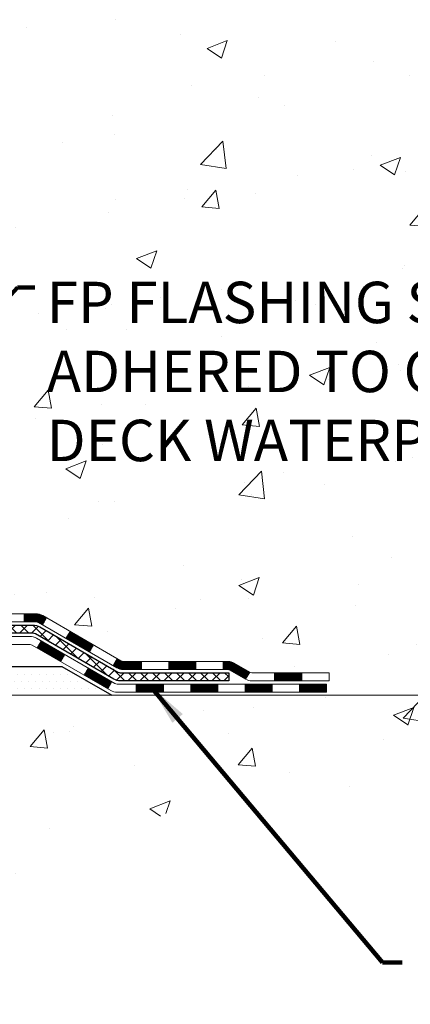
# Model space of a CAD drawing. Extents: x -308 to 3254, y -284 to 1977.
# Drawn here: x 31 to 34, y 11 to 19 of the extents above; entities that cross this region are included whole.
import ezdxf

# ---------------------------------------------------------------- set-up
doc = ezdxf.new("R2010")
doc.units = 0
doc.header["$LTSCALE"] = 5
doc.header["$MEASUREMENT"] = 0
for name, color, linetype, lineweight in [('CONCRETE - H', 130, 'CONTINUOUS', 9), ('CONCRETE - L', 132, 'CONTINUOUS', 13), ('DECK COAT - H', 20, 'CONTINUOUS', 20), ('DECK COAT - L', 22, 'CONTINUOUS', 18), ('PVC SIDESHEET - H', 170, 'CONTINUOUS', 20), ('PVC SIDESHEET - L', 150, 'CONTINUOUS', 25), ('SETTING BED - H', 210, 'CONTINUOUS', 20), ('SETTING BED - L', 212, 'CONTINUOUS', 25), ('TEXT - 4', 241, 'CONTINUOUS', 25)]:
    doc.layers.add(name, color=color, linetype=linetype, lineweight=lineweight)
doc.styles.add('ROMANS', font='romans', dxfattribs={"width": 0.9})
doc.dimstyles.get("Standard").update_dxf_attribs({"dimtxt": 0.18, "dimasz": 0.18, "dimexe": 0.18, "dimexo": 0.0625, "dimgap": 0.09, "dimtad": 0, "dimtih": 1, "dimtoh": 1, "dimdec": 4, "dimzin": 0, "dimdsep": 46, "dimtxsty": 'Standard', "dimcen": 0.09, "dimadec": 0, "dimazin": 0, "dimtfac": 1, "dimtdec": 4, "dimtofl": 0, "dimtmove": 0, "dimatfit": 3, "dimfxl": 1, "dimtolj": 1, "dimtzin": 0, "dimarcsym": 0})

msp = doc.modelspace()

# ---------------------------------------------------------------- hatches: boundary and pattern name
at = {"layer": 'CONCRETE - H'}
h = msp.add_hatch(dxfattribs=at)
h.set_pattern_fill('AR-CONC', color=256, scale=0.252, style=0)
h.set_pattern_definition([(49.99999999999999, (0, 0), (1.807495660153899, -0.1581353801561397), [0.189, -2.079]), (355, (0, 0), (-0.34965336070476, 1.89552417692403), [0.1512, -1.6632]), (100.45144446, (0.15062463612, -0.01317794688), (1.457842293752322, 1.737388777240946), [0.16062528384, -1.76687812224]), (46.18420000000002, (0, 0.504), (2.689448153292362, -0.4171085875985529), [0.2834999999999999, -3.1185]), (96.63563549, (0.2241205974, 0.46924086636), (2.355348103099055, 2.454778873951867), [0.24093806184, -2.650318675199999]), (351.1841639899999, (0, 0.504), (2.355348101538028, 2.454778872680375), [0.2268, -2.49480000252]), (21, (0.252, 0.378), (1.504205771338524, -1.014599604476654), [0.189, -2.079]), (326.0000000000001, (0.252, 0.378), (0.613154636442386, 1.82737811351807), [0.1512, -1.6632]), (71.45144474, (0.3773504800800001, 0.29345003352), (2.117360389359527, 0.8127785050720117), [0.1606252788, -1.76687812224]), (37.50000000000001, (0, 0), (0.03064283539957249, 0.838892511654905), [0, -1.64304, 0, -1.6884, 0, -1.6695]), (7.499999999999999, (0, 0), (0.6629352343542145, 0.9939175139435478), [0, -0.9626399999999999, 0, -1.60524, 0, -0.6363]), (327.5, (-0.56196, 0), (1.345232539154471, -0.05683827677063698), [0, -0.63, 0, -1.9656, 0, -2.6082]), (317.5, (-0.81396, 0), (1.469629146742813, 0.2522645554774407), [0, -0.819, 0, -1.30536, 0, -1.8522])])
edge = h.paths.add_edge_path()
edge.add_spline(control_points=[(35.14476776454649, 13.44245897438896), (37.01013873390919, 13.78360756869303), (40.75905059024119, 14.46922776487066), (37.29588783546028, 19.69260042251378), (42.04625612189829, 22.72741100888977), (39.52491825847986, 24.57800377847295), (38.23440745530661, 25.52520327762454)], knot_values=[0, 0, 0, 0, 4.428177959240137, 8.899489230829323, 12.47701636841867, 16.22802052556244, 16.22802052556244, 16.22802052556244, 16.22802052556244], degree=3, periodic=0)
edge.add_line((38.23440745530343, 25.52520327762454), (31.29103173297744, 25.52584658582168))
edge.add_line((31.29103173297744, 25.52584658582168), (31.29103173297744, 25.02713320221483))
edge.add_line((31.29103173297744, 25.02713320221483), (28.22391193784233, 25.02648989401791))
edge.add_line((28.22391193784233, 25.02648989401791), (28.22391193784233, 24.90064586172412))
edge.add_arc((28.14517178036203, 24.90064586172412), 0.07874015748029706, -90, 0, ccw=False)
edge.add_line((28.14517178036203, 24.82190570424382), (27.94635288272411, 24.82190570424382))
edge.add_line((27.94635288272411, 24.82190570424382), (27.94635288272411, 24.87559957683425))
edge.add_line((27.94635288272411, 24.87559957683425), (27.87548713469232, 24.87559957683425))
edge.add_line((27.87548713469232, 24.87559957683425), (27.85660917781524, 24.87559957683402))
edge.add_line((27.85660917781524, 24.87559957683402), (27.8566091778151, 24.82638597448459))
edge.add_arc((27.59005274493861, 24.8263859744836), 0.266556432876488, -48.19385059344552, 2.1458390619955026e-10, ccw=False)
edge.add_line((27.76774258876003, 24.6276936210561), (27.45252464830423, 24.4237453895829))
edge.add_arc((27.47391124493994, 24.39069073205415), 0.03937000000002397, 122.9031521390831, 186.6402612608327)
edge.add_line((27.43480534854598, 24.38613817593409), (27.43454124494019, 24.38613817593409))
edge.add_line((27.43454124494019, 24.38613817593409), (27.53296624493987, 24.38613817593432))
edge.add_line((27.53296624493987, 24.38613817593432), (27.53296624493987, 24.31079256481553))
edge.add_line((27.53296624493987, 24.31079256481553), (27.53296624493964, 24.19690312707542))
edge.add_arc((27.57233624493996, 24.19690312707567), 0.03937000000031432, 180.0000000003671, 252.6976227630951)
edge.add_line((27.56062703656971, 24.1593146801888), (27.57789997766304, 24.15278868339419))
edge.add_line((27.57789997766304, 24.15278868339419), (27.5950765738371, 24.1460743033258))
edge.add_line((27.5950765738371, 24.1460743033258), (27.61206048017402, 24.13898315671031))
edge.add_line((27.61206048017402, 24.13898315671031), (27.62875535175317, 24.13132686027416))
edge.add_line((27.62875535175317, 24.13132686027416), (27.64525477418238, 24.12281245150348))
edge.add_line((27.64525477418238, 24.12281245150348), (27.66090375798194, 24.1136014590229))
edge.add_line((27.66090375798194, 24.1136014590229), (27.67624428729187, 24.10341417894324))
edge.add_line((27.67624428729187, 24.10341417894324), (27.69107704145745, 24.09244899198302))
edge.add_line((27.69107704145745, 24.09244899198302), (27.70539263887895, 24.0807997272982))
edge.add_line((27.70539263887895, 24.0807997272982), (27.71918169447372, 24.06856016281699))
edge.add_line((27.71918169447372, 24.06856016281699), (27.73243297365707, 24.05579686121973))
edge.add_line((27.73243297365707, 24.05579686121973), (27.74513035521022, 24.04250447833419))
edge.add_line((27.74513035521022, 24.04250447833419), (27.75726048280376, 24.02867640225008))
edge.add_line((27.75726048280376, 24.02867640225008), (27.76882327339308, 24.01434503306518))
edge.add_line((27.76882327339308, 24.01434503306518), (27.77982173447481, 23.9995518543999))
edge.add_line((27.77982173447481, 23.9995518543999), (27.79025887354419, 23.98433834987509))
edge.add_line((27.79025887354419, 23.98433834987509), (27.80013769809739, 23.96874600311162))
edge.add_line((27.80013769809739, 23.96874600311162), (27.80946121563011, 23.95281629773035))
edge.add_line((27.80946121563011, 23.95281629773035), (27.81823249727131, 23.93659067547651))
edge.add_line((27.81823249727131, 23.93659067547651), (27.82645974182697, 23.92010720371673))
edge.add_line((27.82645974182697, 23.92010720371673), (27.83415995753558, 23.90339815257926))
edge.add_line((27.83415995753558, 23.90339815257926), (27.84135102091977, 23.886495220798))
edge.add_line((27.84135102091977, 23.886495220798), (27.84805128514108, 23.86942862160549))
edge.add_line((27.84805128514108, 23.86942862160549), (27.85428366090173, 23.852214364068))
edge.add_line((27.85428366090173, 23.852214364068), (27.86007359100768, 23.83486056563197))
edge.add_line((27.86007359100768, 23.83486056563197), (27.86544654540785, 23.81737525914718))
edge.add_line((27.86544654540785, 23.81737525914718), (27.87042799405026, 23.79976647746366))
edge.add_line((27.87042799405026, 23.79976647746366), (27.87504340688429, 23.7820422534312))
edge.add_line((27.87504340688429, 23.7820422534312), (27.87931825385795, 23.76421061989981))
edge.add_line((27.87931825385795, 23.76421061989981), (27.88327800492107, 23.74627960971929))
edge.add_line((27.88327800492107, 23.74627960971929), (27.88694813002121, 23.72825725573966))
edge.add_line((27.88694813002121, 23.72825725573966), (27.89035409910821, 23.71015159081071))
edge.add_line((27.89035409910821, 23.71015159081071), (27.89224331478226, 23.69930705235265))
edge.add_line((27.89224331478226, 23.69930705235265), (27.89352138213053, 23.69197064778245))
edge.add_line((27.89352138213053, 23.69197064778245), (27.89647544903619, 23.67372245950446))
edge.add_line((27.89647544903619, 23.67372245950446), (27.89924176977502, 23.6554150588272))
edge.add_line((27.89924176977502, 23.6554150588272), (27.90184581429503, 23.63705647860024))
edge.add_line((27.90184581429503, 23.63705647860024), (27.90431305254515, 23.6186547516736))
edge.add_line((27.90431305254515, 23.6186547516736), (27.9066689544743, 23.60021791089684))
edge.add_line((27.9066689544743, 23.60021791089684), (27.9089389900314, 23.58175398912044))
edge.add_line((27.9089389900314, 23.58175398912044), (27.91114862916447, 23.56327101919396))
edge.add_line((27.91114862916447, 23.56327101919396), (27.913323341823, 23.54477703396714))
edge.add_arc((27.85466903092967, 23.53790936780069), 0.05905499999953384, -6.678192363695814, 6.678192366541509, ccw=False)
edge.add_line((27.91332334182334, 23.53104170163715), (27.91114862916447, 23.51254771641061))
edge.add_line((27.91114862916447, 23.51254771641061), (27.9089389900314, 23.49406474648413))
edge.add_line((27.9089389900314, 23.49406474648413), (27.9066689544743, 23.4756008247075))
edge.add_line((27.9066689544743, 23.4756008247075), (27.90431305254515, 23.45716398393097))
edge.add_line((27.90431305254515, 23.45716398393097), (27.90184581429503, 23.4387622570041))
edge.add_line((27.90184581429503, 23.4387622570041), (27.89924176977502, 23.42040367677714))
edge.add_line((27.89924176977502, 23.42040367677714), (27.89647544903619, 23.40209627609988))
edge.add_line((27.89647544903619, 23.40209627609988), (27.89352138213053, 23.38384808782212))
edge.add_line((27.89352138213053, 23.38384808782212), (27.89035409910821, 23.36566714479363))
edge.add_line((27.89035409910821, 23.36566714479363), (27.88694813002121, 23.34756147986468))
edge.add_line((27.88694813002121, 23.34756147986468), (27.88327800492107, 23.32953912588505))
edge.add_line((27.88327800492107, 23.32953912588505), (27.87931825385795, 23.31160811570453))
edge.add_line((27.87931825385795, 23.31160811570453), (27.87504340688429, 23.29377648217314))
edge.add_line((27.87504340688429, 23.29377648217314), (27.87042799405026, 23.27605225814068))
edge.add_line((27.87042799405026, 23.27605225814068), (27.86544654540785, 23.25844347645716))
edge.add_line((27.86544654540785, 23.25844347645716), (27.86007359100768, 23.24095816997237))
edge.add_line((27.86007359100768, 23.24095816997237), (27.85428366090173, 23.22360437153634))
edge.add_line((27.85428366090173, 23.22360437153634), (27.84805128514108, 23.20639011399885))
edge.add_line((27.84805128514108, 23.20639011399885), (27.84135102091977, 23.18932351480635))
edge.add_line((27.84135102091977, 23.18932351480635), (27.83415995753558, 23.17242058302509))
edge.add_line((27.83415995753558, 23.17242058302509), (27.82645974182697, 23.15571153188762))
edge.add_line((27.82645974182697, 23.15571153188762), (27.81823249727131, 23.13922806012806))
edge.add_line((27.81823249727131, 23.13922806012806), (27.80946121563011, 23.12300243787422))
edge.add_line((27.80946121563011, 23.12300243787422), (27.80013769809739, 23.10707273249272))
edge.add_line((27.80013769809739, 23.10707273249272), (27.79025887354419, 23.09148038572926))
edge.add_line((27.79025887354419, 23.09148038572926), (27.77982173447481, 23.07626688120445))
edge.add_line((27.77982173447481, 23.07626688120445), (27.76882327339308, 23.06147370253939))
edge.add_line((27.76882327339308, 23.06147370253939), (27.75726048280376, 23.04714233335426))
edge.add_line((27.75726048280376, 23.04714233335426), (27.74513035521022, 23.03331425727038))
edge.add_line((27.74513035521022, 23.03331425727038), (27.73243297365707, 23.02002187438438))
edge.add_line((27.73243297365707, 23.02002187438438), (27.71918169447372, 23.00725857278735))
edge.add_line((27.71918169447372, 23.00725857278735), (27.70539263887895, 22.99501900830637))
edge.add_line((27.70539263887895, 22.99501900830637), (27.6910770414579, 22.98336974362132))
edge.add_line((27.6910770414579, 22.98336974362132), (27.67624428729187, 22.9724045566611))
edge.add_line((27.67624428729187, 22.9724045566611), (27.66054709085347, 22.96200750474054))
edge.add_line((27.66054709085347, 22.96200750474054), (27.64506484365711, 22.95290170486032))
edge.add_line((27.64506484365711, 22.95290170486032), (27.62875535175317, 22.94449187533019))
edge.add_line((27.62875535175317, 22.94449187533019), (27.61206048017402, 22.93683557889426))
edge.add_line((27.61206048017402, 22.93683557889426), (27.5950765738371, 22.92974443227877))
edge.add_line((27.5950765738371, 22.92974443227877), (27.57789997766304, 22.92303005221038))
edge.add_line((27.57789997766304, 22.92303005221038), (27.56062703656946, 22.91650405541554))
edge.add_arc((27.57233624493989, 22.87891560852905), 0.03937000000001644, 107.3023772373215, 180.0000000000052)
edge.add_line((27.53296624493987, 22.87891560852904), (27.53296624499944, 22.81840704026399))
edge.add_line((27.53296624499944, 22.81840704026399), (27.5329662449949, 14.19110348289291))
edge.add_arc((27.57233624499484, 14.1911034828929), 0.03936999999994839, 179.9999999999793, 270.0000000000206)
edge.add_line((27.57233624499486, 14.15173348289295), (29.28324134747888, 14.15173348289295))
edge.add_arc((29.28324134747907, 14.19110348289267), 0.03936999999971924, 269.9999999997156, 314.9999999998446)
edge.add_line((29.31108014145411, 14.16326468891748), (29.42754666558699, 14.27973121305024))
edge.add_arc((29.67724863989414, 14.03002923874235), 0.3531319186170354, 103.90200089107492, 134.9999999999148, ccw=False)
edge.add_arc((29.96653323297753, 12.86125946530342), 1.557170273114061, 76.09799910895168, 103.90200089108299, ccw=False)
edge.add_arc((30.25581782605889, 14.03002923874137), 0.3531319186184688, 45.00000000010249, 76.09799910879741, ccw=False)
edge.add_line((30.50551980036698, 14.27973121305035), (30.6219863245, 14.16326468891771))
edge.add_arc((30.64982511847542, 14.19110348289304), 0.03937000000009363, 224.9999999999123, 269.9999999998087)
edge.add_line((30.64982511847529, 14.15173348289295), (30.86126650103492, 14.15173348289295))
edge.add_arc((30.8612665010344, 14.03173348289273), 0.1200000000002248, 60.000032678463015, 89.99999999975239, ccw=False)
edge.add_line((30.92126644176233, 14.13565656556784), (31.60135364736772, 13.74300855152296))
edge.add_arc((31.62103862792323, 13.77710398290369), 0.03937000000646417, 240.0000326809812, 269.9999999971564)
edge.add_line((31.62103862792128, 13.73773398289723), (32.52899656895042, 13.73773398289734))
edge.add_arc((32.52899656895008, 13.6274979828978), 0.1102359999995439, 59.999999999854595, 89.9999999998264, ccw=False)
edge.add_line((32.5841145689501, 13.72296515930884), (32.71987547656795, 13.6445835627502))
edge.add_arc((32.73956047656814, 13.67867898289717), 0.03937000000007574, 239.9999999997368, 269.9999999996898)
edge.add_line((32.73956047656793, 13.63930898289709), (33.40924417656788, 13.63930898289709))
edge.add_line((33.40924417656788, 13.63930898289709), (33.40924417656788, 13.5684429828973))
edge.add_line((33.40924417656788, 13.5684429828973), (33.40924417656834, 13.44245897438418))
edge.add_line((33.40924417656834, 13.44245897438418), (35.14476776454649, 13.44245897438896))
h.paths.add_polyline_path([(30.4944217910693, 22.16809536800475), (40.53327893392645, 22.16809536800475), (40.53327893392645, 23.30809536800475), (30.4944217910693, 23.30809536800475)], flags=24)
h.paths.add_polyline_path([(30.86644829587781, 15.38903342893934), (38.69901972444924, 15.38903342893934), (38.69901972444924, 17.12903342893935), (30.86644829587781, 17.12903342893935)], flags=24)
h = msp.add_hatch(dxfattribs=at)
h.set_pattern_fill('AR-CONC', color=256, scale=0.252, style=0)
h.set_pattern_definition([(49.99999999999999, (18.83293934929998, 347.8668049787548), (1.807495660153899, -0.1581353801561397), [0.189, -2.079]), (355, (18.83293934929998, 347.8668049787548), (-0.34965336070476, 1.89552417692403), [0.1512, -1.6632]), (100.45144446, (18.98356398542001, 347.8536270318748), (1.457842293752322, 1.737388777240946), [0.1606252838399994, -1.766878122239995]), (46.18420000000002, (18.83293934929998, 348.3708049787547), (2.689448153292362, -0.4171085875985529), [0.2834999999999988, -3.118499999999991]), (96.63563549, (19.05705994670006, 348.3360458451148), (2.355348103099055, 2.454778873951867), [0.24093806184, -2.650318675199999]), (351.1841639899999, (18.83293934929998, 348.3708049787547), (2.355348101538028, 2.454778872680375), [0.2268, -2.49480000252]), (21, (19.08493934930038, 348.2448049787549), (1.504205771338524, -1.014599604476654), [0.189, -2.079]), (326.0000000000001, (19.08493934930038, 348.2448049787549), (0.613154636442386, 1.82737811351807), [0.1512, -1.6632]), (71.45144474, (19.21028982938014, 348.1602550122748), (2.117360389359527, 0.8127785050720117), [0.1606252788, -1.76687812224]), (37.50000000000001, (18.83293934929998, 347.8668049787548), (0.03064283539957249, 0.838892511654905), [0, -1.64304, 0, -1.6884, 0, -1.6695]), (7.499999999999999, (18.83293934929998, 347.8668049787548), (0.6629352343542145, 0.9939175139435478), [0, -0.9626399999999999, 0, -1.60524, 0, -0.6363]), (327.5, (18.27097934929998, 347.8668049787548), (1.345232539154471, -0.05683827677063698), [0, -0.63, 0, -1.9656, 0, -2.6082]), (317.5, (18.01897934930003, 347.8668049787548), (1.469629146742813, 0.2522645554774407), [0, -0.819, 0, -1.30536, 0, -1.8522])])
edge = h.paths.add_edge_path()
edge.add_line((35.14476776454649, 13.44245897438896), (30.19675703254325, 13.44245897437509))
edge.add_line((30.19675703254325, 13.44245897437531), (30.19675703254552, 12.62677963204555))
edge.add_line((30.19675703254552, 12.62677963204533), (29.9311726029996, 12.69995543834284))
edge.add_line((29.93117260300005, 12.69995543834307), (30.04142441778959, 12.5965111577766))
edge.add_line((30.04142441778913, 12.5965111577766), (29.72927442208129, 12.64560902445692))
edge.add_line((29.72927442208129, 12.64560902445692), (29.72927442207902, 13.44245897437395))
edge.add_line((29.72927442207902, 13.44245897437395), (26.85630369342607, 13.44245897436599))
edge.add_line((26.85630369342607, 13.44245897436576), (26.85630369343198, 11.42911238492366))
edge.add_spline(control_points=[(26.85630369343244, 11.42911238492388), (27.29587064888028, 11.44600184252067), (28.23776911006507, 11.47001517488798), (30.24112235346593, 10.75550498048096), (31.9291501510902, 12.95794911051053), (33.96391653777482, 12.42876709281927), (35.06130042506038, 13.00159460044347), (35.14476776454649, 13.44245897438918)], knot_values=[0, 0, 0, 0, 1.332308185977912, 2.823322404776329, 5.91655511743987, 7.648707390142158, 8.905449818141694, 8.905449818141694, 8.905449818141694, 8.905449818141694], degree=3, periodic=0)
at = {"layer": 'DECK COAT - H'}
h = msp.add_hatch(dxfattribs=at)
h.set_pattern_fill('ANSI31', color=256, scale=0.03937, style=0)
h.set_pattern_definition([(45, (-162.0515854366854, -147.9344194210651), (-0.003479849246914297, 0.003479849246914297), [])])
h.paths.add_polyline_path([(30.76084851847554, 14.15173348289272), (30.86126650103506, 14.15173348289272, -0.1316523525283877), (30.92126644176233, 14.13565656556784), (30.9545013818547, 14.11646838923343), (30.91906838185469, 14.0550966329688), (30.8837139264092, 14.0755085104513, 0.1316523525285442), (30.86371394616663, 14.08086748289293), (30.76084851847554, 14.08086748289293)])
h.paths.add_polyline_path([(31.12364097010095, 13.93698674964662), (31.15907397010096, 13.99835850591103), (31.36364655834677, 13.88024862258908), (31.32821355834676, 13.81887686632444)])
h.paths.add_polyline_path([(31.56821914659258, 13.76213873926713), (31.60135364736789, 13.74300855152296, 0.1316523525284907), (31.62103862792128, 13.73773398289723), (31.7800934279212, 13.73773398289723), (31.7800934279212, 13.6668679828972), (31.62103862792128, 13.6668679828972, -0.131652352528452), (31.56592068237114, 13.68163677504913), (31.53278614659257, 13.7007669830025)])
h.paths.add_polyline_path([(32.01631342792143, 13.73773398289723), (32.25253342792121, 13.73773398289723), (32.25253342792121, 13.6668679828972), (32.01631342792143, 13.6668679828972)])
h.paths.add_polyline_path([(32.48875342792144, 13.73773398289723), (32.52899656895033, 13.73773398289723, -0.1316524975873674), (32.5841145689501, 13.72296515930884), (32.71987547656818, 13.64458356275009), (32.68444247656817, 13.58321180648545), (32.54868156895009, 13.66159340304421, 0.1316524975873194), (32.52899656895033, 13.6668679828972), (32.48875342792144, 13.6668679828972)])
h.paths.add_polyline_path([(32.93680417656788, 13.63930898289709), (33.17302417656811, 13.63930898289709), (33.17302417656811, 13.5684429828973), (32.93680417656788, 13.5684429828973)])
h.paths.add_polyline_path([(30.87280066700805, 13.8545064030443), (30.90823366700806, 13.91587815930893), (31.11280618789033, 13.79776815930882), (31.07737318789032, 13.73639640304418)])
h.paths.add_polyline_path([(31.31737870877214, 13.6796581593087), (31.52195122965395, 13.56154815930881), (31.48651822965394, 13.50017640304441), (31.28194570877213, 13.61828640304429)])
h.paths.add_polyline_path([(31.73482792939103, 13.54088398289718), (31.97104792939126, 13.54088398289718), (31.97104792939126, 13.47001798289716), (31.73482792939103, 13.47001798289716)])
h.paths.add_polyline_path([(32.20726792939104, 13.54088398289718), (32.44348792939127, 13.54088398289718), (32.44348792939127, 13.47001798289716), (32.20726792939104, 13.47001798289716)])
h.paths.add_polyline_path([(32.67970792939104, 13.54088398289718), (32.91592792939127, 13.54088398289718), (32.91592792939127, 13.47001798289716), (32.67970792939104, 13.47001798289716)])
h.paths.add_polyline_path([(33.15214792939105, 13.54088398289718), (33.38836792939128, 13.54088398289718), (33.38836792939128, 13.47001798289716), (33.15214792939105, 13.47001798289716)])
at = {"layer": 'PVC SIDESHEET - H'}
h = msp.add_hatch(dxfattribs=at)
h.set_pattern_fill('ANSI37', color=256, scale=0.59055, style=0)
h.set_pattern_definition([(45, (-156.995147202007, 124.6311866288409), (-0.05219773870371446, 0.05219773870371446), []), (135, (-156.995147202007, 124.6311866288409), (-0.05219773870371446, -0.05219773870371446), [])])
edge = h.paths.add_edge_path()
edge.add_line((27.36367524499519, 14.09267848289301), (27.36367524499565, 22.94145790082621))
edge.add_line((27.36367524499565, 22.94145790082621), (27.43454124498976, 22.94145790082621))
edge.add_line((27.43454124499021, 22.94145790082621), (27.43454124499522, 14.09267848289278))
edge.add_arc((27.47391124499518, 14.09267848289278), 0.0393699999999626, 539.999999999876, 630.0000000000828)
edge.add_line((27.47391124499518, 14.05330848289282), (29.32401031735571, 14.05330848289282))
edge.add_arc((29.32401031735571, 14.09267848289278), 0.03936999999984891, 270, 315)
edge.add_line((29.35184911133092, 14.06483968891757), (29.49714365052523, 14.21013422811166))
edge.add_arc((29.67724863989406, 14.0300292387426), 0.254706918616741, 463.9020008910764, 495, ccw=False)
edge.add_arc((29.96653323297733, 12.86125946530319), 1.458745273114345, 450.00000000000114, 463.9020008910778, ccw=False)
edge.add_line((29.96653323297733, 14.32000473841754), (29.96653323297733, 14.24913873841751))
edge.add_arc((29.96653323297733, 12.86125946530319), 1.387879273114407, 450.0000000000023, 463.9020008910806)
edge.add_arc((29.67724863989406, 14.03002923874283), 0.1838409186166517, 463.9020008910817, 495.0000000000188)
edge.add_line((29.54725347968042, 14.16002439895601), (29.40195894048657, 14.01472985976193))
edge.add_arc((29.32401031735571, 14.09267848289278), 0.1102359999999386, 270, 315.0000000000314, ccw=False)
edge.add_line((29.32401031735571, 13.98244248289302), (27.47391124499518, 13.98244248289302))
edge.add_arc((27.47391124499518, 14.09267848289301), 0.1102359999999862, 180, 270, ccw=False)
edge = h.paths.add_edge_path()
edge.add_arc((29.96653323297733, 12.86125946530319), 1.458745273114317, 436.0979991089357, 449.9999999999967, ccw=False)
edge.add_arc((30.25581782606059, 14.03002923874305), 0.2547069186164286, 405.00000000000904, 436.09799910894554, ccw=False)
edge.add_line((30.43592281542942, 14.21013422811188), (30.58121735462373, 14.06483968891757))
edge.add_arc((30.60905614859894, 14.09267848289301), 0.03937000000000822, 225, 270)
edge.add_line((30.60905614859894, 14.05330848289282), (30.83489346096849, 14.05330848289282))
edge.add_arc((30.83489346096849, 13.93330848289293), 0.1200000000000045, 419.9999999999996, 450, ccw=False)
edge.add_line((30.89489346096843, 14.03723153134706), (31.57497969206679, 13.64458356275031))
edge.add_arc((31.59466469206654, 13.67867898289705), 0.03936999999997297, 239.9999999999132, 269.9999999999586)
edge.add_line((31.59466469206654, 13.63930898289709), (32.53954572865632, 13.63930898289709))
edge.add_line((32.53954572865632, 13.63930898289709), (32.53954572865632, 13.56844298289707))
edge.add_line((32.53954572865632, 13.5684429828973), (31.59466469206654, 13.5684429828973))
edge.add_arc((31.59466469206654, 13.67867898289705), 0.110235999999901, 239.9999999999919, 270.0000000000148, ccw=False)
edge.add_line((31.53954669206678, 13.58321180648568), (30.85734090889218, 13.97708349904428))
edge.add_arc((30.8373409088922, 13.94244248289283), 0.03999999999995874, 419.999999999996, 450)
edge.add_line((30.8373409088922, 13.98244248289279), (30.60905614859894, 13.98244248289279))
edge.add_arc((30.60905614859894, 14.09267848289301), 0.1102359999999862, 225.0000000000313, 270, ccw=False)
edge.add_line((30.53110752546809, 14.01472985976193), (30.38581298627332, 14.16002439895647))
edge.add_arc((30.25581782606059, 14.03002923874328), 0.183840918616278, 405.0000000000407, 436.097999108954)
edge.add_arc((29.96653323297733, 12.86125946530319), 1.387879273114349, 436.0979991089393, 449.9999999999953)
edge.add_line((29.96653323297733, 14.24913873841751), (29.96653323297733, 14.32000473841754))
at = {"layer": 'SETTING BED - H', "linetype": 'Continuous'}
h = msp.add_hatch(dxfattribs=at)
h.set_pattern_fill('DOTS', color=256, scale=0.9842500000000001, style=0)
h.set_pattern_definition([(7.016477563892661e-15, (10.80451643120477, 4.091455208485741), (0.0307578125, 0.061515625), [0, -0.061515625])])
h.paths.add_polyline_path([(29.72927442207902, 13.44245897437395), (29.72927442208129, 12.64560902445692), (29.77367645187542, 12.63862505851375), (29.77367645187542, 13.85645847437536), (29.7477817019776, 13.85645847437536), (29.7477817019776, 13.69245847437514), (27.09287450085458, 13.69243345145583), (27.09251698512162, 13.44245897436645)])
h.paths.add_polyline_path([(30.15939001408015, 13.85645847437536), (30.18528476397751, 13.85645847437536), (30.18528476397751, 13.69245847437514), (31.08750348310105, 13.69245847437764), (31.52051531896859, 13.44245897437895), (30.19675703254325, 13.44245897437531), (30.19675703254552, 12.62677963204533), (30.15939001408015, 12.63707527215456)])

# ---------------------------------------------------------------- linework, layer by layer
at = {"layer": 'CONCRETE - L'}
msp.add_line((30.19675703254325, 13.44245897437531), (35.14476776454649, 13.44245897438896), dxfattribs=at)
at = {"layer": 'DECK COAT - L'}
for p, q in [((30.76084851847554, 14.15173348289295), (30.76084851847554, 14.08086748289293)), ((30.91906833571011, 14.05509655304422), (30.95450133571012, 14.11646830930886)), ((31.12364085659237, 13.93698655304411), (31.15907385659239, 13.99835830930874)), ((30.87280066700805, 13.85450640304407), (30.90823366700806, 13.9158781593087)), ((31.32821337747419, 13.81887655304422), (31.3636463774742, 13.88024830930863)), ((31.07737318789032, 13.73639640304418), (31.11280618789033, 13.79776815930882)), ((31.532785898356, 13.7007665530441), (31.56821889835601, 13.76213830930874)), ((31.7800934279212, 13.6668679828972), (31.7800934279212, 13.73773398289723)), ((32.01631342792143, 13.6668679828972), (32.01631342792143, 13.73773398289723)), ((32.25253342792121, 13.6668679828972), (32.25253342792121, 13.73773398289723)), ((32.48875342792144, 13.6668679828972), (32.48875342792144, 13.73773398289723)), ((31.28194570877213, 13.61828640304407), (31.31737870877214, 13.6796581593087)), ((32.71987547656818, 13.64458356275031), (32.68444247656817, 13.58321180648568)), ((32.93680417656788, 13.5684429828973), (32.93680417656788, 13.63930898289709)), ((33.17302417656811, 13.5684429828973), (33.17302417656811, 13.63930898289709)), ((31.48651822965394, 13.50017640304418), (31.52195122965395, 13.56154815930859)), ((31.73482792939103, 13.47001798289716), (31.73482792939103, 13.54088398289718)), ((31.97104792939126, 13.47001798289716), (31.97104792939126, 13.54088398289718)), ((32.20726792939104, 13.47001798289716), (32.20726792939104, 13.54088398289718)), ((32.44348792939127, 13.47001798289716), (32.44348792939127, 13.54088398289718)), ((32.67970792939104, 13.47001798289716), (32.67970792939104, 13.54088398289718)), ((32.91592792939127, 13.47001798289716), (32.91592792939127, 13.54088398289718)), ((33.15214792939105, 13.47001798289716), (33.15214792939105, 13.54088398289718))]:
    msp.add_line(p, q, dxfattribs=at)
for points in [[(30.64982511847529, 14.15173348289295), (30.86126650103506, 14.15173348289272, -0.1316523525283649), (30.92126644176233, 14.13565656556784), (31.60135362792153, 13.74300856275022, 0.1316524975873946), (31.62103862792128, 13.73773398289723), (32.52899656895033, 13.73773398289723, -0.1316524975874045), (32.5841145689501, 13.72296515930884), (32.71987547656818, 13.64458356275031, 0.1316524975873946), (32.73956047656793, 13.63930898289709), (33.40924417656788, 13.63930898289709), (33.40924417656788, 13.5684429828973), (32.73956047656793, 13.5684429828973, -0.1316524975873946), (32.68444247656817, 13.58321180648568), (32.54868156895009, 13.66159340304421, 0.1316524975874045), (32.52899656895033, 13.6668679828972), (31.62103862792128, 13.6668679828972, -0.1316524975873946), (31.56592062792151, 13.68163680648559), (30.8837139264092, 14.0755085104513, 0.1316523525284855), (30.86371394616663, 14.08086748289293), (30.64982511847529, 14.08086748289293, -0.1989123673796998)], [(30.56828717872213, 13.95488348289291), (30.80852056170352, 13.95488348289291, -0.1316524975874019), (30.86852056170346, 13.93880653134693), (31.54860679280137, 13.54615856275018, 0.1316524975873946), (31.56829179280157, 13.54088398289718), (33.38836792939128, 13.54088398289718), (33.38836792939128, 13.47001798289716), (31.56829179280157, 13.47001798289716, -0.1316524975873946), (31.51317379280181, 13.48478680648577), (30.83096800962721, 13.87865849904415, 0.1316524975874622), (30.81096800962723, 13.88401748289289), (30.56828717872213, 13.88401748289289, -0.1989123673796998)]]:
    msp.add_lwpolyline(points, format="xyb", dxfattribs=at)
at = {"layer": 'PVC SIDESHEET - L'}
msp.add_lwpolyline([(30.60905614859894, 14.05330848289282), (30.83489346096849, 14.05330848289282, -0.1316524975874019), (30.89489346096843, 14.03723153134706), (31.57497969206679, 13.64458356275031, 0.1316524975873946), (31.59466469206654, 13.63930898289709), (32.53954572865632, 13.63930898289709), (32.53954572865632, 13.5684429828973), (31.59466469206654, 13.5684429828973, -0.1316524975873946), (31.53954669206678, 13.58321180648568), (30.85734090889218, 13.97708349904428, 0.1316524975875106), (30.8373409088922, 13.98244248289279), (30.60905614859894, 13.98244248289302, -0.1989123673796998)], format="xyb", dxfattribs=at)
at = {"layer": 'SETTING BED - L'}
for p, q in [((30.19675703254279, 13.69245847437514), (31.08750348310105, 13.69245847437764)), ((31.08750348310105, 13.69245847437764), (31.52051531896814, 13.44245897437895))]:
    msp.add_line(p, q, dxfattribs=at)

# ---------------------------------------------------------------- texts
at = {"layer": 'TEXT - 4', "insert": (30.95644829587781, 17.03903342893935), "char_height": 0.36, "attachment_point": 1, "style": 'ROMANS'}
msp.add_mtext_dynamic_manual_height_columns('FP FLASHING SHEET FULLY-\\PADHERED TO OR EMBEDDED IN\\PDECK WATERPROOFING', width=7.861041723431626, gutter_width=90, heights=[0], dxfattribs=at)

# ---------------------------------------------------------------- leaders
at = {"layer": 'TEXT - 4'}
for points in [[(27.98469641886595, 14.01126740549563), (30.70316163428259, 16.98884239301154), (30.85343453403374, 16.98891715033099)], [(31.86220657568856, 13.51709818833396), (33.87418365128843, 11.11977329339035), (34.04546713009705, 11.11977329339035)]]:
    msp.add_leader(points, dimstyle='Standard', override={"dimtxt": 0.7, "dimasz": 0.36, "dimexe": 0.5, "dimexo": 0.5, "dimtih": 0, "dimtoh": 0, "dimtxsty": 'ROMANS', "dimdle": 0.05, "dimclrd": 256, "dimclre": 256, "dimclrt": 256, "dimtfac": 0.3, "dimlwd": 65535, "dimlwe": 65535}, dxfattribs=at)

doc.saveas('drawing.dxf')
